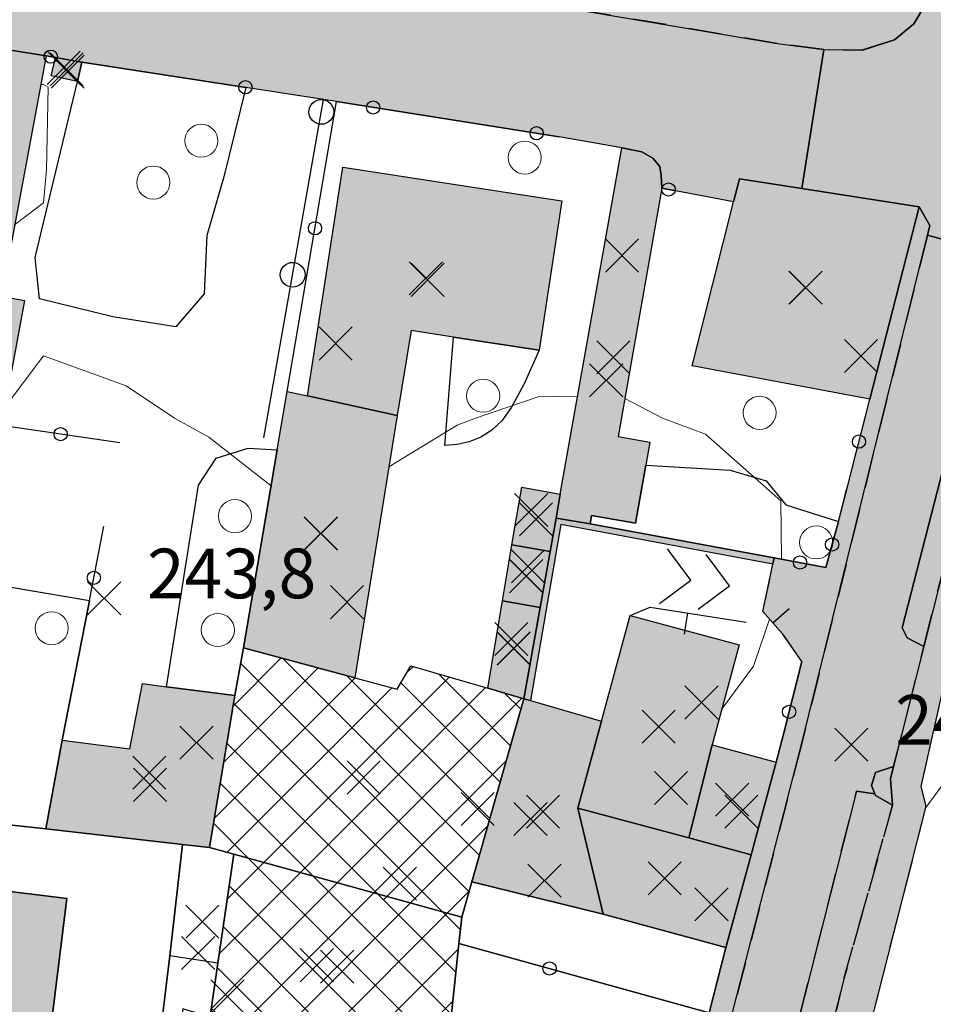
# Model space of a CAD drawing. Units: metres. Extents: x 514790 to 518610, y 5056590 to 5062810.
# Drawn here: x 515922 to 515977, y 5057630 to 5057689 of the extents above; entities that cross this region are included whole.
import ezdxf

# ---------------------------------------------------------------- set-up
doc = ezdxf.new("R2010")
doc.units = ezdxf.units.M
doc.header["$LTSCALE"] = 2
doc.header["$MEASUREMENT"] = 0
doc.header["$PDMODE"] = 3
doc.header["$PDSIZE"] = 1
for name, pattern in [('L04', [0]), ('L05', [0]), ('L10', [1.7, 1, -0.7])]:
    doc.linetypes.add(name, pattern=pattern)
for name, color, linetype in [('AIUOLA', 3, 'Continuous'), ('ALBERO ISOLATO', 3, 'Continuous'), ('ALTEZZA RELATIVA EDIFICIO', 7, 'Continuous'), ('BARACCA', 251, 'Continuous'), ('BORDO STRADA ASFALTATO', 2, 'Continuous'), ('BOX', 251, 'Continuous'), ('CAMP_EDIF_MIN', 39, 'Continuous'), ('CAMP_EDIF_PRODUTTIVO', 212, 'Continuous'), ('CAMP_EDIF_RES', 35, 'Continuous'), ('CAMP_EL_DIV', 10, 'Continuous'), ('CAMP_VERDE', 3, 'Continuous'), ('CAMP_VIAB', 8, 'Continuous'), ('CANCELLATA', 1, 'L04'), ('CURVE DI LIVELLO ORDINARIE', 53, 'Continuous'), ('EDIFICIO INDUSTRIALE', 212, 'Continuous'), ('EDIFICIO RESIDENZIALE', 35, 'Continuous'), ('ELEMENTO DI COPERTURA TETTOIA', 7, 'Continuous'), ('ELEMENTO DIVISORIO', 1, 'L05'), ('FASCIA DI SOSTA LATERALE', 2, 'L10'), ('INCROCIO PAVIMENTATO', 2, 'Continuous'), ('INGRESSO', 2, 'Continuous'), ('MARCIAPIEDE', 2, 'L10'), ('MURO DI SOSTEGNO O RITENUTA DEL TERRENO', 1, 'Continuous'), ('NON_IMPORTARE A060401', 7, 'Continuous'), ('PIANO QUOTATO', 7, 'Continuous'), ('PUNTO QUOTATO EDIFICIO GRONDA', 7, 'Continuous'), ('PUNTO QUOTATO EDIFICIO PIEDE', 7, 'Continuous'), ('PUNTO QUOTATO terreno', 7, 'Continuous'), ('RECINZIONE', 1, 'L04'), ('SIEPE', 7, 'Continuous'), ("UNITA' VOLUMETRICA AL SUOLO", 253, 'Continuous'), ('VESTIZIONE ELEMENTO DIVISORIO', 1, 'Continuous'), ('VESTIZIONE FILARE ALBERI', 3, 'Continuous'), ('VESTIZIONE RAMPE', 7, 'Continuous'), ('VESTIZIONE RECINZIONI', 1, 'Continuous'), ('VESTIZIONE VIALETTI', 3, 'Continuous')]:
    doc.layers.add(name, color=color, linetype=linetype)
doc.styles.get("Standard").update_dxf_attribs({"font": 'ARIAL.TTF'})
pattern_1 = [(45, (0, 0), (-1.4142135624, 1.4142135624), []), (135, (0, 0), (-1.4142135624, -1.4142135624), [])]

# ---------------------------------------------------------------- blocks, each defined once
blk = doc.blocks.new('RECI2')
at = {"layer": 'VESTIZIONE RECINZIONI'}
blk.add_circle((0, 0), 0.4, dxfattribs=at)
blk = doc.blocks.new('MURO2')
at = {"layer": 'VESTIZIONE ELEMENTO DIVISORIO'}
blk.add_line((0, 0), (0, -1.3), dxfattribs=at)
blk = doc.blocks.new('FILARE_ALBERO')
at = {"layer": 'VESTIZIONE FILARE ALBERI', "linetype": 'Continuous'}
blk.add_circle((0, 0), 0.75, dxfattribs=at)

msp = doc.modelspace()

# ---------------------------------------------------------------- hatches: boundary and pattern name
at = {"layer": 'CAMP_EDIF_MIN', "linetype": 'Continuous'}
for points in [[(515925.565, 5057686.533), (515925.302, 5057685.367), (515923.71, 5057685.707), (515923.967, 5057686.813)], [(515954.213, 5057658.973), (515954.471, 5057660.425), (515958.18, 5057681.351), (515959.396, 5057681.102), (515960.062, 5057680.732), (515960.478, 5057680.23), (515960.561, 5057679.674), (515960.6, 5057678.908), (515957.96, 5057663.905), (515959.885, 5057663.566), (515959.64, 5057662.18), (515959.018, 5057658.663), (515956.361, 5057659.136), (515956.274, 5057658.622)], [(515954.471, 5057660.425), (515954.213, 5057658.973), (515953.856, 5057656.956), (515951.549, 5057657.351), (515952.138, 5057660.839)], [(515953.856, 5057656.956), (515953.247, 5057653.566), (515950.981, 5057653.98), (515951.549, 5057657.351)], [(515953.247, 5057653.566), (515952.262, 5057648.061), (515950.086, 5057648.692), (515950.981, 5057653.98)], [(515934.81, 5057648.253), (515933.272, 5057639.073), (515931.637, 5057639.257), (515923.396, 5057640.186), (515924.384, 5057645.551), (515928.456, 5057645.028), (515929.236, 5057648.984), (515930.681, 5057648.786)]]:
    msp.add_hatch(color=256, dxfattribs=at).paths.add_polyline_path(points)
at = {"layer": 'CAMP_EDIF_PRODUTTIVO', "linetype": 'Continuous'}
h = msp.add_hatch(dxfattribs=at)
h.set_pattern_fill('ANSI37', color=256, scale=16, style=0)
h.set_pattern_definition(pattern_1)
h.paths.add_polyline_path([(515942.06, 5057649.326), (515944.607, 5057648.64), (515945.449, 5057650.039), (515950.086, 5057648.692), (515952.262, 5057648.061), (515949.119, 5057636.999), (515948.512, 5057634.862), (515934.744, 5057638.667), (515933.272, 5057639.073), (515934.81, 5057648.253), (515935.33, 5057651.136)])
h = msp.add_hatch(dxfattribs=at)
h.set_pattern_fill('ANSI37', color=256, scale=16, style=0)
h.set_pattern_definition(pattern_1)
h.paths.add_polyline_path([(515948.512, 5057634.862), (515948.347, 5057633.267), (515947.885, 5057628.819), (515947.503, 5057625.129), (515944.459, 5057625.929), (515939.794, 5057627.156), (515933.309, 5057628.861), (515933.778, 5057632.079), (515934.744, 5057638.667)])
at = {"layer": 'CAMP_EDIF_RES', "linetype": 'Continuous'}
for points in [[(515913.377, 5057665.359), (515914.221, 5057669.692), (515908.559, 5057670.731), (515909.594, 5057676.38), (515911.864, 5057688.741), (515923.406, 5057686.916), (515920.704, 5057672.391), (515922.098, 5057672.133), (515920.717, 5057664.578), (515919.622, 5057664.777), (515919.526, 5057664.25)], [(515942.06, 5057649.326), (515935.33, 5057651.136), (515937.371, 5057663.108), (515937.972, 5057666.632), (515939.202, 5057666.364), (515941.332, 5057680.175), (515954.57, 5057678.151), (515953.19, 5057669.128), (515948.022, 5057669.916), (515945.452, 5057670.308), (515944.621, 5057665.181)], [(515976.15, 5057677.776), (515973.172, 5057666.171), (515962.434, 5057668.167), (515964.941, 5057678.098), (515965.289, 5057679.479), (515969.065, 5057678.887)], [(515949.119, 5057636.999), (515952.262, 5057648.061), (515952.676, 5057647.941), (515956.96, 5057646.698), (515958.695, 5057653.095), (515965.271, 5057651.312), (515963.635, 5057645.279), (515967.518, 5057644.226), (515966.001, 5057638.631), (515964.479, 5057633.018), (515957.063, 5057635.029)], [(515924.309, 5057624.194), (515923.96, 5057621.358), (515925.665, 5057621.147), (515924.687, 5057613.218), (515908.268, 5057615.243), (515911.035, 5057637.675), (515924.664, 5057635.994), (515923.457, 5057626.211), (515924.542, 5057626.077)]]:
    msp.add_hatch(color=256, dxfattribs=at).paths.add_polyline_path(points)
at = {"layer": 'CAMP_EL_DIV', "linetype": 'Continuous'}
msp.add_hatch(color=256, dxfattribs=at).paths.add_polyline_path([(515956.274, 5057658.622), (515967.394, 5057656.578), (515967.311, 5057656.186), (515954.504, 5057658.579), (515952.676, 5057647.941), (515952.262, 5057648.061), (515953.247, 5057653.566), (515953.856, 5057656.956), (515954.213, 5057658.973)])
at = {"layer": 'CAMP_VERDE', "linetype": 'Continuous'}
for points in [[(515979.59, 5057663.754), (515976.434, 5057651.219), (515975.422, 5057651.742), (515975.122, 5057652.342), (515980.942, 5057674.961), (515981.782, 5057675.441), (515982.502, 5057675.321)], [(515974.497, 5057642.175), (515974.538, 5057641.616), (515973.513, 5057642.21), (515973.469, 5057642.32), (515973.273, 5057642.81), (515973.513, 5057643.59), (515974.605, 5057643.956), (515974.42, 5057643.219)]]:
    msp.add_hatch(color=256, dxfattribs=at).paths.add_polyline_path(points)
at = {"layer": 'CAMP_VIAB'}
h = msp.add_hatch(color=256, dxfattribs=at)
h.paths.add_polyline_path([(515966.271, 5057706.12), (515966.314, 5057706.114), (515966.417, 5057706.841), (515966.394, 5057706.913), (515966.311, 5057706.982), (515966.131, 5057707.069), (515965.843, 5057707.184), (515940.735, 5057715.227), (515940.07, 5057715.507), (515939.554, 5057715.554), (515939.327, 5057715.36), (515939.092, 5057715.158), (515939.066, 5057715.065), (515938.619, 5057712.843), (515938.584, 5057712.255), (515938.631, 5057711.698), (515938.785, 5057711.169), (515939.17, 5057710.767), (515939.54, 5057710.379), (515940.252, 5057709.634), (515945.088, 5057708.981), (515965.694, 5057706.198), (515966.005, 5057706.156), (515966.17, 5057706.134)], flags=16)
h.paths.add_polyline_path([(515976.52, 5057689.999), (515975.818, 5057688.837), (515974.651, 5057687.869), (515972.717, 5057687.257), (515970.383, 5057687.289), (515967.564, 5057687.661), (515935.707, 5057693.055), (515935.943, 5057695.486), (515937.515, 5057695.227), (515969.566, 5057689.934), (515971.486, 5057689.694), (515972.806, 5057689.994), (515973.766, 5057690.774), (515974.606, 5057691.854), (515975.026, 5057693.728), (515978.367, 5057705.944), (515978.796, 5057707.514), (515979.869, 5057707.198), (515980.954, 5057706.878), (515977.209, 5057691.827)])
for points in [[(515928.88, 5057694.044), (515932.423, 5057693.531), (515935.707, 5057693.055), (515967.564, 5057687.661), (515970.383, 5057687.289), (515969.844, 5057683.856), (515969.065, 5057678.887), (515965.289, 5057679.479), (515964.941, 5057678.098), (515961.424, 5057678.755), (515960.6, 5057678.908), (515960.561, 5057679.674), (515960.478, 5057680.23), (515960.062, 5057680.732), (515959.396, 5057681.102), (515958.18, 5057681.351), (515954.403, 5057682.016), (515940.955, 5057684.142), (515940.161, 5057684.268), (515935.475, 5057685.008), (515925.565, 5057686.533), (515923.967, 5057686.813), (515923.407, 5057686.916), (515911.864, 5057688.741), (515909.568, 5057689.104), (515904.322, 5057689.918), (515882.041, 5057693.339), (515862.744, 5057696.302), (515861.922, 5057696.025), (515857.132, 5057696.67), (515857.201, 5057697.185), (515842.928, 5057699.087), (515843.473, 5057702.694), (515843.856, 5057705.225), (515844.148, 5057707.153), (515854.705, 5057705.868), (515856.331, 5057705.677), (515862.248, 5057704.29), (515870.162, 5057703.228), (515875.692, 5057702.485), (515878.894, 5057701.821), (515889.805, 5057700.059), (515892.297, 5057699.708), (515923.656, 5057695.292), (515923.6, 5057694.823)], [(515983.169, 5057690.482), (515982.466, 5057686.982), (515983.218, 5057685.151), (515985.147, 5057683.803), (515988.669, 5057682.83), (515988.237, 5057680.828), (515987.334, 5057676.647), (515983.89, 5057674.771), (515982.502, 5057675.321), (515981.782, 5057675.441), (515980.942, 5057674.961), (515977.901, 5057675.741), (515976.643, 5057676.064), (515976.795, 5057676.659), (515976.15, 5057677.776), (515969.065, 5057678.887), (515969.844, 5057683.856), (515970.383, 5057687.289), (515972.717, 5057687.257), (515974.651, 5057687.869), (515975.818, 5057688.837), (515976.52, 5057689.999), (515977.209, 5057691.827), (515981.142, 5057690.939)], [(515974.174, 5057666.069), (515969.043, 5057645.292), (515959.179, 5057606.932), (515953.959, 5057603.529), (515951.499, 5057601.969), (515948.605, 5057602.263), (515948.804, 5057603.889), (515950.659, 5057603.697), (515958.244, 5057608.8), (515961.349, 5057620.347), (515960.379, 5057622.703), (515961.297, 5057626.017), (515962.969, 5057627.058), (515963.458, 5057629.081), (515964.48, 5057633.018), (515966.002, 5057638.631), (515967.518, 5057644.226), (515967.945, 5057645.91), (515969.058, 5057650.298), (515967.913, 5057651.968), (515966.709, 5057653.332), (515967.311, 5057656.186), (515967.394, 5057656.578), (515970.504, 5057655.998), (515971.271, 5057658.762), (515971.852, 5057661.026), (515973.172, 5057666.171), (515976.15, 5057677.776), (515976.795, 5057676.659), (515976.643, 5057676.064)], [(515980.942, 5057674.961), (515975.122, 5057652.342), (515975.422, 5057651.742), (515976.434, 5057651.219), (515974.605, 5057643.956), (515973.513, 5057643.59), (515973.273, 5057642.81), (515973.469, 5057642.32), (515972.365, 5057642.477), (515967.277, 5057622.337), (515969.291, 5057621.807), (515967.353, 5057613.997), (515965.123, 5057614.474), (515963.745, 5057609.492), (515966.077, 5057608.856), (515963.829, 5057599.993), (515961.072, 5057600.692), (515957.841, 5057601.512), (515959.179, 5057606.932), (515969.043, 5057645.292), (515974.174, 5057666.069), (515976.643, 5057676.064), (515977.901, 5057675.741)]]:
    msp.add_hatch(color=256, dxfattribs=at).paths.add_polyline_path(points)
h = msp.add_hatch(color=256, dxfattribs=at)
h.paths.add_polyline_path([(515971.705, 5057619), (515970.706, 5057615.202), (515969.939, 5057615.241), (515967.434, 5057606.424), (515967.016, 5057604.349), (515965.964, 5057600.224), (515966.939, 5057599.706), (515965.924, 5057595.464), (515965.358, 5057595.39), (515964.292, 5057591.395), (515963.871, 5057589.822), (515962.51, 5057584.726), (515962.171, 5057583.456), (515961.544, 5057581.106), (515960.493, 5057577.173), (515959.76, 5057574.426), (515962.542, 5057573.676), (515961.212, 5057569.267), (515958.713, 5057569.992), (515952.343, 5057546.225), (515951.878, 5057546.343), (515951.236, 5057543.826), (515951.655, 5057543.719), (515949.039, 5057534.358), (515949.303, 5057533.54), (515949.732, 5057533.226), (515951.878, 5057532.597), (515951.653, 5057531.742), (515950.493, 5057527.339), (515947.744, 5057527.994), (515944.001, 5057513.208), (515944.492, 5057512.106), (515944.019, 5057509.45), (515942.729, 5057508.718), (515940.879, 5057501.592), (515941.525, 5057500.624), (515940.752, 5057497.17), (515939.473, 5057496.411), (515938.211, 5057491.365), (515937.726, 5057489.426), (515936.853, 5057489.633), (515934.043, 5057477.914), (515932.093, 5057469.782), (515938.018, 5057468.364), (515937.785, 5057467.392), (515931.378, 5057468.925), (515930.062, 5057469.289), (515929.94, 5057469.935), (515930.062, 5057470.747), (515930.685, 5057473.211), (515931.326, 5057475.747), (515939.821, 5057508.44), (515941.729, 5057515.542), (515944.485, 5057525.93), (515947.135, 5057536.954), (515955.298, 5057568.117), (515959.382, 5057582.511), (515962.795, 5057595.918), (515963.829, 5057599.993), (515966.077, 5057608.856), (515967.353, 5057613.997), (515969.291, 5057621.807), (515971.606, 5057631.136), (515974.538, 5057641.616), (515974.497, 5057642.175), (515974.42, 5057643.219), (515974.605, 5057643.956), (515976.434, 5057651.219), (515979.59, 5057663.754), (515982.502, 5057675.321), (515983.89, 5057674.771), (515980.936, 5057663.356), (515980.125, 5057660.221), (515977.716, 5057650.889), (515978.07, 5057650.803), (515976.243, 5057642.757), (515976.553, 5057641.566), (515971.122, 5057620.198), (515970.869, 5057619.276)])
h.paths.add_polyline_path([(515954.174, 5057587.429), (515944.635, 5057549.61), (515940.665, 5057549.424), (515940.794, 5057549.945), (515941.425, 5057552.497), (515943.017, 5057552.278), (515947.972, 5057571.629), (515948.421, 5057573.382), (515949.047, 5057575.828), (515952.363, 5057588.777), (515949.713, 5057593.246), (515947.535, 5057593.529), (515947.752, 5057595.297), (515950.098, 5057594.989), (515951.238, 5057594.628), (515952.438, 5057593.548), (515953.758, 5057592.228), (515954.358, 5057590.848), (515954.598, 5057589.108)], flags=16)
h.paths.add_polyline_path([(515933.301, 5057505.837), (515931.577, 5057505.622), (515933.827, 5057515.214), (515932.181, 5057515.624), (515937.124, 5057535.056), (515937.557, 5057536.757), (515939.203, 5057543.228), (515940.783, 5057542.77), (515940.462, 5057541.553), (515933.932, 5057516.828), (515935.895, 5057516.122)], flags=16)
msp.add_hatch(color=256, dxfattribs=at).paths.add_polyline_path([(515973.469, 5057642.32), (515973.513, 5057642.21), (515974.538, 5057641.616), (515971.606, 5057631.136), (515969.291, 5057621.807), (515967.277, 5057622.337), (515972.365, 5057642.477)], flags=17)

# ---------------------------------------------------------------- linework, layer by layer
for points in [[(515928.88, 5057694.044, 244.389), (515932.423, 5057693.531, 244.421), (515935.707, 5057693.055, 244.45), (515967.564, 5057687.661, 244.43), (515970.383, 5057687.289, 244.43), (515969.844, 5057683.856, 244.397), (515969.065, 5057678.887, 244.35), (515965.289, 5057679.479, 244.35), (515964.941, 5057678.098, 244.35), (515961.424, 5057678.755, 244.194), (515960.6, 5057678.908, 244.103), (515960.561, 5057679.674, 244.09), (515960.478, 5057680.23, 244.09), (515960.062, 5057680.732, 244.09), (515959.396, 5057681.102, 244.09), (515958.18, 5057681.351, 244.09), (515954.403, 5057682.016, 244.56), (515940.955, 5057684.142, 244.35), (515940.161, 5057684.268, 244.336), (515935.475, 5057685.008, 244.255), (515925.565, 5057686.533, 244.046), (515923.967, 5057686.813, 244.012), (515923.407, 5057686.916, 244), (515911.864, 5057688.741, 244)], [(515980.942, 5057674.961, 243.97), (515975.122, 5057652.342, 243.89), (515975.422, 5057651.742, 243.89), (515976.434, 5057651.219, 243.906), (515974.605, 5057643.956, 243.857), (515973.513, 5057643.59, 243.85), (515973.273, 5057642.81, 243.85), (515973.469, 5057642.32, 243.85), (515972.365, 5057642.477, 244.238), (515967.277, 5057622.337, 243.92), (515969.291, 5057621.807, 243.92), (515967.353, 5057613.997, 243.92), (515965.123, 5057614.474, 243.92), (515963.745, 5057609.492, 243.92), (515966.077, 5057608.856, 243.92), (515963.829, 5057599.993, 243.659), (515961.072, 5057600.692, 243.715), (515957.841, 5057601.512, 243.78), (515959.179, 5057606.932, 243.78), (515969.043, 5057645.292, 243.91), (515974.174, 5057666.069, 244.173), (515976.643, 5057676.064, 244.3), (515977.901, 5057675.741, 244.203), (515980.942, 5057674.961, 243.97)]]:
    msp.add_polyline3d(points)
at = {"layer": 'AIUOLA'}
for points in [[(515979.59, 5057663.754, 244.24), (515976.434, 5057651.219, 243.906), (515975.422, 5057651.742, 243.89), (515975.122, 5057652.342, 243.89), (515980.942, 5057674.961, 243.97), (515981.782, 5057675.441, 244.01), (515982.502, 5057675.321, 244.097), (515979.59, 5057663.754, 244.24)], [(515974.497, 5057642.175, 243.893), (515974.538, 5057641.616, 243.916), (515973.513, 5057642.21, 243.85), (515973.469, 5057642.32, 243.85), (515973.273, 5057642.81, 243.85), (515973.513, 5057643.59, 243.85), (515974.605, 5057643.956, 243.857), (515974.42, 5057643.219, 243.85), (515974.497, 5057642.175, 243.893)]]:
    msp.add_polyline3d(points, dxfattribs=at)
at = {"layer": 'ALBERO ISOLATO', "lineweight": 0}
for centre in [(515932.781, 5057681.781, 244.36), (515952.321, 5057680.761, 244.51), (515929.883, 5057679.252, 244.336), (515949.812, 5057666.367, 244.26), (515966.509, 5057665.336, 244.31), (515934.812, 5057659.093, 244.41), (515969.924, 5057657.503, 244.183), (515923.74, 5057652.316, 244.155), (515933.781, 5057652.211, 244.17)]:
    msp.add_circle(centre, 1, dxfattribs=at)
at = {"layer": 'ALTEZZA RELATIVA EDIFICIO'}
for p in [(515924.643, 5057686.103), (515946.344, 5057673.462), (515969.286, 5057672.898), (515957.677, 5057668.687), (515953.003, 5057658.896), (515940.003, 5057658.04), (515952.41, 5057655.467), (515951.654, 5057651.083), (515960.414, 5057646.364), (515929.642, 5057643.584), (515942.591, 5057643.295), (515964.849, 5057641.96), (515953.418, 5057641.239), (515960.772, 5057637.202), (515940.992, 5057631.862)]:
    msp.add_point(p, dxfattribs=at)
at = {"layer": 'BARACCA'}
for points in [[(515954.471, 5057660.425, 244.09), (515954.213, 5057658.973, 244.07), (515953.856, 5057656.956, 243.995), (515951.549, 5057657.351, 244.007), (515952.138, 5057660.839, 243.96), (515954.471, 5057660.425, 244.09)], [(515953.856, 5057656.956, 243.995), (515953.247, 5057653.566, 244.03), (515950.981, 5057653.98, 244.03), (515951.549, 5057657.351, 244.007), (515953.856, 5057656.956, 243.995)], [(515953.247, 5057653.566, 244.03), (515952.262, 5057648.061, 243.92), (515950.086, 5057648.692, 243.92), (515950.981, 5057653.98, 244.03), (515953.247, 5057653.566, 244.03)]]:
    msp.add_polyline3d(points, dxfattribs=at)
at = {"layer": 'BORDO STRADA ASFALTATO'}
for points in [[(515963.458, 5057629.081, 243.876), (515964.479, 5057633.018, 243.983), (515966.002, 5057638.631, 244.084), (515967.518, 5057644.226, 244.183), (515967.945, 5057645.91, 244.193), (515969.058, 5057650.298, 244.218), (515967.914, 5057651.968, 244.218), (515966.709, 5057653.333, 244.316), (515967.311, 5057656.186, 244.216), (515967.394, 5057656.578, 244.216), (515970.503, 5057655.998, 244.25), (515971.271, 5057658.762, 243.826), (515971.852, 5057661.026, 243.693), (515973.172, 5057666.171, 244.173), (515976.15, 5057677.776, 244.35), (515969.065, 5057678.887, 244.35), (515965.289, 5057679.479, 244.35), (515964.941, 5057678.098, 244.35), (515961.424, 5057678.755, 244.194), (515960.6, 5057678.908, 244.103), (515960.561, 5057679.674, 244.09), (515960.478, 5057680.23, 244.09), (515960.062, 5057680.732, 244.09), (515959.396, 5057681.102, 244.09), (515958.18, 5057681.351, 244.09), (515954.403, 5057682.016, 244.56), (515940.955, 5057684.142, 244.35), (515940.161, 5057684.268, 244.336), (515935.475, 5057685.008, 244.255), (515925.565, 5057686.533, 244.046), (515923.968, 5057686.813, 244.012), (515923.407, 5057686.916, 244), (515911.864, 5057688.741, 244)], [(516067.767, 5057663.051, 243.985), (516036.492, 5057668.218, 244.39), (516035.962, 5057668.305, 244.124), (516020.573, 5057670.847, 244.35), (516017.033, 5057671.432, 244.48), (516013.376, 5057672.036, 244.41), (515998.792, 5057674.835, 244.294), (515994.56, 5057675.647, 244.26), (515992.927, 5057674.513, 244.31), (515989.3, 5057675.073, 244.227), (515988.084, 5057676.464, 244.137), (515987.334, 5057676.647, 244.1), (515983.89, 5057674.771, 244.22), (515980.936, 5057663.356, 244.11), (515980.125, 5057660.221, 244.08), (515977.716, 5057650.89, 244.08), (515978.07, 5057650.803, 244.08), (515976.243, 5057642.757, 244.015), (515976.553, 5057641.566, 244.009), (515971.122, 5057620.198, 244.02)]]:
    msp.add_polyline3d(points, dxfattribs=at)
at = {"layer": 'BOX'}
for points in [[(515954.213, 5057658.973, 244.07), (515954.471, 5057660.425, 244.09), (515958.18, 5057681.351, 244.09), (515959.396, 5057681.102, 244.09), (515960.062, 5057680.732, 244.09), (515960.478, 5057680.23, 244.09), (515960.561, 5057679.674, 244.09), (515960.6, 5057678.908, 244.103), (515957.96, 5057663.905, 244.09), (515959.885, 5057663.566, 244.09), (515959.64, 5057662.18, 244.09), (515959.018, 5057658.663, 244.09), (515956.361, 5057659.136, 244.09), (515956.274, 5057658.622, 244.081), (515954.213, 5057658.973, 244.07)], [(515934.81, 5057648.253, 243.92), (515933.272, 5057639.073, 243.92), (515931.637, 5057639.257, 243.45), (515923.396, 5057640.186, 243.45), (515924.384, 5057645.551, 243.848), (515928.456, 5057645.028, 243.9), (515929.236, 5057648.984, 243.9), (515930.681, 5057648.786, 243.904), (515934.81, 5057648.253, 243.92)]]:
    msp.add_polyline3d(points, dxfattribs=at)
at = {"layer": 'CANCELLATA'}
for p, q in [((515923.407, 5057686.916, 244), (515923.967, 5057686.813, 244.012)), ((515925.565, 5057686.533, 244.046), (515935.475, 5057685.008, 244.255)), ((515960.6, 5057678.908, 244.103), (515961.424, 5057678.755, 244.194)), ((515971.852, 5057661.026, 243.693), (515973.172, 5057666.171, 244.173)), ((515927.852, 5057663.523, 244.09), (515920.717, 5057664.578, 244)), ((515970.504, 5057655.998, 244.25), (515971.271, 5057658.762, 243.826)), ((515967.394, 5057656.578, 244.216), (515970.504, 5057655.998, 244.25)), ((515963.458, 5057629.081, 243.876), (515948.347, 5057633.267, 244.01))]:
    msp.add_line(p, q, dxfattribs=at)
for points in [[(515937.972, 5057666.632, 244.03), (515940.955, 5057684.142, 244.35), (515954.403, 5057682.016, 244.56)], [(515924.384, 5057645.551, 243.848), (515925.965, 5057653.666, 243.922), (515926.03, 5057654.004, 243.927), (515926.887, 5057658.482, 243.986)], [(515964.479, 5057633.018, 243.983), (515963.458, 5057629.081, 243.876), (515962.969, 5057627.058, 243.93), (515961.297, 5057626.017, 243.95)]]:
    msp.add_polyline3d(points, dxfattribs=at)
at = {"layer": 'CURVE DI LIVELLO ORDINARIE', "linetype": 'Continuous', "lineweight": 0}
for points in [[(515921.506, 5057676.699, 244), (515923.244, 5057678.032, 244), (515923.436, 5057680.023, 244), (515923.541, 5057685.023, 244), (515923.244, 5057685.178, 244), (515923.082, 5057685.171, 244)], [(515937, 5057660.932, 244), (515933.243, 5057663.866, 244), (515931.157, 5057665.023, 244), (515928.243, 5057666.962, 244), (515923.244, 5057668.783, 244), (515920.924, 5057665.708, 244)], [(515955.513, 5057666.307, 244), (515953.243, 5057666.351, 244), (515949.351, 5057665.023, 244), (515948.243, 5057664.581, 244), (515944.118, 5057662.063, 244)], [(515967.826, 5057656.497, 244), (515967.794, 5057660.022, 244), (515963.243, 5057664.045, 244), (515960.647, 5057665.023, 244), (515958.362, 5057666.193, 244)], [(515964.21, 5057647.4, 244), (515966.148, 5057650.023, 244), (515967.113, 5057652.875, 244)], [(515985.572, 5057648.971, 244), (515983.243, 5057647.999, 244), (515979.516, 5057645.022, 244), (515978.243, 5057643.783, 244), (515976.515, 5057641.418, 244)]]:
    msp.add_polyline3d(points, dxfattribs=at)
at = {"layer": 'EDIFICIO INDUSTRIALE'}
for points in [[(515942.06, 5057649.326, 243.975), (515944.607, 5057648.64, 243.92), (515945.449, 5057650.039, 243.92), (515950.086, 5057648.692, 243.92), (515952.262, 5057648.061, 243.92), (515949.119, 5057636.999, 243.92), (515948.512, 5057634.862, 243.965), (515934.744, 5057638.667, 243.965), (515933.272, 5057639.073, 243.92), (515934.81, 5057648.253, 243.92), (515935.33, 5057651.136, 243.975), (515942.06, 5057649.326, 243.975)], [(515948.512, 5057634.862, 243.965), (515948.347, 5057633.267, 244.01), (515947.885, 5057628.819, 244.01), (515947.503, 5057625.129, 244), (515944.459, 5057625.929, 244), (515939.794, 5057627.156, 242.9), (515933.309, 5057628.861, 241.989), (515933.778, 5057632.079, 244.01), (515934.744, 5057638.667, 243.965), (515948.512, 5057634.862, 243.965)]]:
    msp.add_polyline3d(points, dxfattribs=at)
at = {"layer": 'EDIFICIO RESIDENZIALE'}
for points in [[(515913.377, 5057665.359, 244.025), (515914.221, 5057669.692, 244.025), (515908.559, 5057670.731, 244.025), (515909.594, 5057676.38, 244), (515911.864, 5057688.741, 244), (515923.406, 5057686.916, 244), (515920.704, 5057672.391, 244), (515922.098, 5057672.133, 244), (515920.717, 5057664.578, 244), (515919.622, 5057664.777, 244), (515919.526, 5057664.25, 244), (515913.377, 5057665.359, 244.025)], [(515942.06, 5057649.326, 243.975), (515935.33, 5057651.136, 243.975), (515937.371, 5057663.108, 244.03), (515937.972, 5057666.632, 244.03), (515939.202, 5057666.364, 244.12), (515941.332, 5057680.175, 244.21), (515954.57, 5057678.151, 244.21), (515953.19, 5057669.128, 244.21), (515948.022, 5057669.916, 244.21), (515945.452, 5057670.308, 244.21), (515944.621, 5057665.181, 244.12), (515942.06, 5057649.326, 243.975)], [(515976.15, 5057677.776, 244.35), (515973.172, 5057666.171, 244.173), (515962.434, 5057668.167, 244.35), (515964.941, 5057678.098, 244.35), (515965.289, 5057679.479, 244.35), (515969.065, 5057678.887, 244.35), (515976.15, 5057677.776, 244.35)], [(515949.119, 5057636.999, 243.92), (515952.262, 5057648.061, 243.92), (515952.676, 5057647.941, 241.016), (515956.96, 5057646.698, 241.115), (515958.695, 5057653.095, 241.983), (515965.271, 5057651.312, 244.183), (515963.635, 5057645.279, 244.183), (515967.518, 5057644.226, 244.183), (515966.001, 5057638.631, 244.084), (515964.479, 5057633.018, 243.983), (515957.063, 5057635.029, 243.952), (515949.119, 5057636.999, 243.92)], [(515924.309, 5057624.194, 243.697), (515923.96, 5057621.358, 243.678), (515925.665, 5057621.147, 243.684), (515924.687, 5057613.218, 243.632), (515908.268, 5057615.243, 243.569), (515911.035, 5057637.675, 243.716), (515924.664, 5057635.994, 243.77), (515923.457, 5057626.211, 243.706), (515924.542, 5057626.077, 243.709), (515924.309, 5057624.194, 243.697)]]:
    msp.add_polyline3d(points, dxfattribs=at)
at = {"layer": 'ELEMENTO DI COPERTURA TETTOIA'}
msp.add_line((515930.88, 5057632.523), (515931.637, 5057639.258), dxfattribs=at)
at = {"layer": 'ELEMENTO DI COPERTURA TETTOIA', "elevation": 247.683}
msp.add_lwpolyline([(515931.637, 5057639.258), (515933.272, 5057639.073), (515934.744, 5057638.667), (515933.778, 5057632.079), (515930.88, 5057632.523)], dxfattribs=at)
at = {"layer": 'ELEMENTO DIVISORIO'}
msp.add_line((515967.913, 5057651.968, 244.218), (515966.709, 5057653.332, 244.316), dxfattribs=at)
msp.add_polyline3d([(515958.695, 5057653.095, 241.983), (515959.895, 5057653.595, 242.383), (515965.695, 5057652.695, 243.983)], dxfattribs=at)
at = {"layer": 'FASCIA DI SOSTA LATERALE'}
msp.add_polyline3d([(515973.469, 5057642.32, 243.85), (515973.513, 5057642.21, 243.85), (515974.538, 5057641.616, 243.916), (515971.606, 5057631.136, 243.92), (515969.291, 5057621.807, 243.92), (515967.277, 5057622.337, 243.92), (515972.365, 5057642.477, 244.238), (515973.469, 5057642.32, 243.85)], dxfattribs=at)
at = {"layer": 'INCROCIO PAVIMENTATO'}
msp.add_polyline3d([(515977.901, 5057675.741, 244.203), (515976.643, 5057676.064, 244.3), (515976.795, 5057676.659, 244.3), (515976.15, 5057677.776, 244.35), (515969.065, 5057678.887, 244.35), (515969.844, 5057683.856, 244.397), (515970.383, 5057687.289, 244.43), (515972.717, 5057687.257, 244.43), (515974.651, 5057687.869, 244.43), (515975.818, 5057688.837, 244.43), (515976.52, 5057689.999, 244.43), (515977.209, 5057691.827, 244.43)], dxfattribs=at)
at = {"layer": 'INGRESSO'}
msp.add_polyline3d([(515925.565, 5057686.533, 244.046), (515925.302, 5057685.367, 244.035), (515923.71, 5057685.707, 244.026), (515923.967, 5057686.813, 244.012), (515925.565, 5057686.533, 244.046)], dxfattribs=at)
at = {"layer": 'MARCIAPIEDE'}
for points in [[(515976.52, 5057689.999, 244.43), (515975.818, 5057688.837, 244.43), (515974.651, 5057687.869, 244.43), (515972.717, 5057687.257, 244.43), (515970.383, 5057687.289, 244.43), (515967.564, 5057687.661, 244.43), (515935.707, 5057693.055, 244.45), (515935.943, 5057695.486, 244.6), (515937.515, 5057695.227, 244.592), (515969.566, 5057689.934, 244.43), (515971.486, 5057689.694, 244.43), (515972.806, 5057689.994, 244.43), (515973.766, 5057690.774, 244.43), (515974.606, 5057691.854, 244.43), (515975.026, 5057693.728, 244.43), (515978.367, 5057705.944, 244.43), (515978.796, 5057707.514, 244.43), (515979.869, 5057707.198, 244.43), (515980.954, 5057706.878, 244.43), (515977.209, 5057691.827, 244.43), (515976.52, 5057689.999, 244.43)], [(515963.458, 5057629.081, 243.876), (515964.48, 5057633.018, 243.983), (515966.002, 5057638.631, 244.084), (515967.518, 5057644.226, 244.183), (515967.945, 5057645.91, 244.193), (515969.058, 5057650.298, 244.218), (515967.913, 5057651.968, 244.218), (515966.709, 5057653.332, 244.316), (515967.311, 5057656.186, 244.216), (515967.394, 5057656.578, 244.216), (515970.504, 5057655.998, 244.25), (515971.271, 5057658.762, 243.826), (515971.852, 5057661.026, 243.693), (515973.172, 5057666.171, 244.173), (515976.15, 5057677.776, 244.35), (515976.795, 5057676.659, 244.3), (515976.643, 5057676.064, 244.3), (515974.174, 5057666.069, 244.173)], [(515969.291, 5057621.807, 243.92), (515971.606, 5057631.136, 243.92), (515974.538, 5057641.616, 243.916), (515974.497, 5057642.175, 243.893), (515974.42, 5057643.219, 243.85), (515974.605, 5057643.956, 243.857), (515976.434, 5057651.219, 243.906), (515979.59, 5057663.754, 244.24), (515982.502, 5057675.321, 244.097), (515983.89, 5057674.771, 244.22), (515980.936, 5057663.356, 244.11), (515980.125, 5057660.221, 244.08), (515977.716, 5057650.889, 244.08), (515978.07, 5057650.803, 244.08), (515976.243, 5057642.757, 244.015), (515976.553, 5057641.566, 244.009), (515971.122, 5057620.198, 244.02)], [(515974.174, 5057666.069, 244.173), (515969.043, 5057645.292, 243.91), (515959.179, 5057606.932, 243.78)]]:
    msp.add_polyline3d(points, dxfattribs=at)
at = {"layer": 'MURO DI SOSTEGNO O RITENUTA DEL TERRENO'}
msp.add_polyline3d([(515956.274, 5057658.622, 244.081), (515967.394, 5057656.578, 244.216), (515967.311, 5057656.186, 244.216), (515954.504, 5057658.579, 241.916), (515952.676, 5057647.941, 241.016), (515952.262, 5057648.061, 243.92), (515953.247, 5057653.566, 244.03), (515953.856, 5057656.956, 243.995), (515954.213, 5057658.973, 244.07), (515956.274, 5057658.622, 244.081)], dxfattribs=at)
at = {"layer": 'NON_IMPORTARE A060401'}
for points in [[(515932.951, 5057672.538, 244.02), (515931.249, 5057670.539, 244.02), (515927.434, 5057671.145, 244.01), (515923.012, 5057672.233, 244.11), (515922.753, 5057674.726, 244.21), (515925.302, 5057685.367, 244.035), (515925.565, 5057686.533, 244.046), (515935.475, 5057685.008, 244.255), (515934.142, 5057679.601, 244.098), (515933.116, 5057676.045, 244.02), (515932.951, 5057672.538, 244.02)], [(515948.242, 5057663.423, 243.81), (515947.49, 5057663.368, 243.81), (515948.022, 5057669.916, 244.21), (515953.19, 5057669.128, 244.21), (515952.28, 5057667.096, 243.966), (515951.53, 5057665.68, 243.835), (515950.929, 5057664.854, 243.81), (515950.325, 5057664.283, 243.81), (515949.669, 5057663.864, 243.81), (515948.969, 5057663.588, 243.81), (515948.242, 5057663.423, 243.81)], [(515935.33, 5057651.136, 243.975), (515934.81, 5057648.253, 243.92), (515930.681, 5057648.786, 243.904), (515932.607, 5057660.973, 243.77), (515933.687, 5057662.593, 243.77), (515935.607, 5057663.193, 243.77), (515937.371, 5057663.108, 244.03), (515935.33, 5057651.136, 243.975)], [(515971.271, 5057658.762, 243.826), (515970.503, 5057655.998, 244.25), (515967.394, 5057656.578, 244.216), (515956.274, 5057658.622, 244.081), (515956.361, 5057659.136, 244.09), (515959.018, 5057658.663, 244.09), (515959.64, 5057662.18, 244.09), (515964.74, 5057661.88, 243.97), (515966.9, 5057661.22, 243.97), (515968.1, 5057659.78, 243.97), (515971.271, 5057658.762, 243.826)], [(515924.384, 5057645.551, 243.848), (515923.396, 5057640.186, 243.45), (515918.767, 5057640.707, 243.45), (515901.837, 5057642.8, 243.864), (515902.226, 5057644.94, 243.91), (515909.155, 5057643.684, 244.05), (515911.142, 5057653.883, 244.05), (515911.64, 5057656.442, 244.044), (515926.03, 5057654.004, 243.927), (515925.965, 5057653.666, 243.922), (515924.384, 5057645.551, 243.848)], [(515899.156, 5057615.461, 243.527), (515901.524, 5057633.968, 243.652), (515902.411, 5057638.02, 243.683), (515901.015, 5057638.287, 243.679), (515901.598, 5057641.486, 243.704), (515901.837, 5057642.8, 243.714), (515918.768, 5057640.707, 243.771), (515923.396, 5057640.186, 243.79), (515931.637, 5057639.257, 243.819), (515930.88, 5057632.523, 243.775), (515929.763, 5057623.318, 243.714)], [(515933.778, 5057632.079, 244.01), (515933.309, 5057628.861, 241.989), (515932.039, 5057629.195, 241.81), (515931.662, 5057629.309, 241.923), (515930.965, 5057623.316, 243.655), (515930.107, 5057615.797, 243.563), (515930.786, 5057615.719, 243.554), (515929.857, 5057607.574, 243.9), (515930.313, 5057607.522, 244.247), (515929.559, 5057606.293, 243.92), (515927.75, 5057606.421, 243.45), (515929.225, 5057618.886, 243.45), (515929.447, 5057620.709, 243.45), (515930.88, 5057632.523, 243.45), (515931.637, 5057639.257, 243.45), (515933.272, 5057639.073, 243.92), (515934.744, 5057638.667, 243.965), (515933.778, 5057632.079, 244.01)], [(515923.457, 5057626.211, 243.706), (515924.664, 5057635.994, 243.77), (515911.035, 5057637.675, 243.716), (515908.268, 5057615.243, 243.569)], [(515963.458, 5057629.081, 243.876), (515948.347, 5057633.267, 244.01), (515948.512, 5057634.862, 243.965), (515949.119, 5057636.999, 243.92), (515957.063, 5057635.029, 243.952), (515964.479, 5057633.018, 243.983), (515963.458, 5057629.081, 243.876)], [(515947.885, 5057628.819, 244.01), (515948.347, 5057633.267, 244.01), (515963.458, 5057629.081, 243.876)]]:
    msp.add_polyline3d(points, dxfattribs=at)
at = {"layer": 'PUNTO QUOTATO EDIFICIO GRONDA'}
for p in [(515924.462, 5057686.188, 246.735), (515958.196, 5057674.847, 246.6), (515940.904, 5057669.527, 251.05), (515972.64, 5057668.768, 251.72), (515952.712, 5057659.461, 246.383), (515952.512, 5057656.061, 247.183), (515941.585, 5057653.894, 251.7), (515951.512, 5057651.662, 247.983), (515963.002, 5057647.831, 255.383), (515932.495, 5057645.396, 246.383), (515965.401, 5057641.231, 254.383), (515944.774, 5057636.875, 248.86), (515953.512, 5057637.062, 247.583), (515963.601, 5057635.631, 250.783), (515932.595, 5057632.696, 247.683), (515934.362, 5057630.063, 251.8)]:
    msp.add_point(p, dxfattribs=at)
at = {"layer": 'PUNTO QUOTATO EDIFICIO PIEDE'}
for p in [(515924.714, 5057685.952, 244.026), (515946.459, 5057673.376, 244.21), (515969.281, 5057672.905, 244.35), (515957.238, 5057667.304, 244.09), (515953.005, 5057658.898, 243.96), (515940.001, 5057658.05, 244.03), (515952.411, 5057655.469, 244.03), (515951.657, 5057651.102, 244.03), (515929.689, 5057642.856, 243.9), (515961.16, 5057642.656, 243.745), (515949.474, 5057641.394, 243.92), (515952.666, 5057640.788, 243.92), (515932.849, 5057634.585, 243.65), (515939.76, 5057631.953, 244.01)]:
    msp.add_point(p, dxfattribs=at)
at = {"layer": 'PUNTO QUOTATO terreno'}
for p in [(515926.916, 5057654.129, 243.89), (515972.049, 5057645.284, 244.13)]:
    msp.add_point(p, dxfattribs=at)
at = {"layer": 'RECINZIONE', "elevation": 245.422}
msp.add_lwpolyline([(515901.837, 5057642.8), (515918.768, 5057640.707), (515923.396, 5057640.186), (515931.637, 5057639.257), (515930.88, 5057632.523), (515929.763, 5057623.318), (515924.309, 5057624.194)], dxfattribs=at)
at = {"layer": 'RECINZIONE'}
msp.add_polyline3d([(515969.058, 5057650.298, 244.218), (515967.945, 5057645.91, 244.193), (515967.518, 5057644.226, 244.183)], dxfattribs=at)
at = {"layer": 'SIEPE'}
msp.add_line((515936.567, 5057663.829, 244.173), (515940.161, 5057684.267, 244.336), dxfattribs=at)
at = {"layer": "UNITA' VOLUMETRICA AL SUOLO"}
for points, elevation in [([(515913.377, 5057665.36), (515914.221, 5057669.692), (515908.559, 5057670.731), (515909.594, 5057676.38), (515911.864, 5057688.741), (515923.407, 5057686.916), (515920.704, 5057672.391), (515922.098, 5057672.133), (515920.717, 5057664.578), (515919.622, 5057664.777), (515919.526, 5057664.25), (515913.377, 5057665.36)], 244), ([(515925.565, 5057686.533), (515925.302, 5057685.367), (515923.71, 5057685.707), (515923.967, 5057686.813), (515925.565, 5057686.533)], 244.012), ([(515954.214, 5057658.973), (515954.471, 5057660.425), (515958.18, 5057681.351), (515959.396, 5057681.102), (515960.062, 5057680.732), (515960.478, 5057680.23), (515960.561, 5057679.674), (515960.6, 5057678.908), (515957.96, 5057663.905), (515959.885, 5057663.566), (515959.64, 5057662.18), (515959.019, 5057658.663), (515956.361, 5057659.136), (515956.274, 5057658.622), (515954.214, 5057658.973)], 244.07), ([(515944.621, 5057665.181), (515939.202, 5057666.364), (515941.333, 5057680.175), (515954.57, 5057678.151), (515953.19, 5057669.128), (515948.022, 5057669.916), (515945.453, 5057670.308), (515944.621, 5057665.181)], 244.12), ([(515976.15, 5057677.776), (515973.172, 5057666.171), (515962.434, 5057668.167), (515964.941, 5057678.098), (515965.289, 5057679.479), (515969.065, 5057678.887), (515976.15, 5057677.776)], 244.173), ([(515939.202, 5057666.364), (515944.621, 5057665.181), (515942.06, 5057649.326), (515935.33, 5057651.136), (515937.371, 5057663.108), (515937.972, 5057666.632), (515939.202, 5057666.364)], 243.975), ([(515954.471, 5057660.425), (515954.214, 5057658.973), (515953.856, 5057656.956), (515951.549, 5057657.351), (515952.138, 5057660.839), (515954.471, 5057660.425)], 243.96), ([(515953.856, 5057656.956), (515953.247, 5057653.566), (515950.981, 5057653.98), (515951.549, 5057657.351), (515953.856, 5057656.956)], 243.995), ([(515953.247, 5057653.566), (515952.262, 5057648.061), (515950.086, 5057648.692), (515950.981, 5057653.98), (515953.247, 5057653.566)], 243.92), ([(515963.635, 5057645.279), (515962.227, 5057639.648), (515955.537, 5057641.449), (515956.961, 5057646.698), (515958.695, 5057653.095), (515965.271, 5057651.312), (515963.635, 5057645.279)], 241.016), ([(515942.06, 5057649.326), (515944.607, 5057648.64), (515945.449, 5057650.039), (515950.086, 5057648.692), (515952.262, 5057648.061), (515949.119, 5057636.999), (515948.512, 5057634.862), (515934.744, 5057638.667), (515933.272, 5057639.073), (515934.81, 5057648.253), (515935.33, 5057651.136), (515942.06, 5057649.326)], 243.92), ([(515934.81, 5057648.253), (515933.272, 5057639.073), (515931.637, 5057639.257), (515923.396, 5057640.186), (515924.384, 5057645.551), (515928.456, 5057645.028), (515929.236, 5057648.984), (515930.681, 5057648.786), (515934.81, 5057648.253)], 243.45), ([(515956.961, 5057646.698), (515955.537, 5057641.449), (515957.063, 5057635.029), (515949.119, 5057636.999), (515952.262, 5057648.061), (515952.676, 5057647.941), (515956.961, 5057646.698)], 241.016), ([(515966.002, 5057638.631), (515962.227, 5057639.648), (515963.635, 5057645.279), (515967.518, 5057644.226), (515966.002, 5057638.631)], 241.016), ([(515962.227, 5057639.648), (515966.002, 5057638.631), (515964.479, 5057633.018), (515957.063, 5057635.029), (515955.537, 5057641.449), (515962.227, 5057639.648)], 241.016), ([(515947.885, 5057628.819), (515947.503, 5057625.129), (515944.459, 5057625.929), (515939.794, 5057627.156), (515933.309, 5057628.861), (515933.778, 5057632.079), (515934.744, 5057638.667), (515948.512, 5057634.862), (515948.347, 5057633.267), (515947.885, 5057628.819)], 241.989)]:
    msp.add_lwpolyline(points, close=True, dxfattribs=dict(at, elevation=elevation))
msp.add_lwpolyline([(515925.665, 5057621.147), (515924.687, 5057613.218), (515908.268, 5057615.243), (515911.035, 5057637.675), (515924.664, 5057635.994), (515923.457, 5057626.211), (515924.542, 5057626.077), (515924.309, 5057624.194), (515923.96, 5057621.358), (515925.665, 5057621.147)], close=True, dxfattribs=at)
at = {"layer": 'VESTIZIONE RAMPE'}
for p, q in [((515962.358, 5057655.222), (515960.942, 5057657.114)), ((515964.697, 5057654.885), (515963.281, 5057656.777)), ((515960.466, 5057653.806), (515962.358, 5057655.222)), ((515962.805, 5057653.469), (515964.697, 5057654.885))]:
    msp.add_line(p, q, dxfattribs=at)
at = {"layer": 'VESTIZIONE VIALETTI'}
msp.add_line((515911.64, 5057656.442), (515926.03, 5057654.004), dxfattribs=at)
for points in [[(515927.434, 5057671.145), (515923.012, 5057672.233), (515922.753, 5057674.726), (515925.302, 5057685.367)], [(515935.475, 5057685.008), (515934.142, 5057679.601), (515933.116, 5057676.045)], [(515933.116, 5057676.045), (515932.951, 5057672.538), (515931.249, 5057670.539), (515927.434, 5057671.145)], [(515976.434, 5057651.219), (515975.422, 5057651.742), (515975.122, 5057652.342), (515980.942, 5057674.961), (515981.782, 5057675.441), (515982.502, 5057675.321)], [(515953.19, 5057669.128), (515952.28, 5057667.096), (515951.53, 5057665.68), (515950.929, 5057664.854), (515950.325, 5057664.283), (515949.669, 5057663.864), (515948.969, 5057663.588), (515948.242, 5057663.423), (515947.49, 5057663.368), (515948.022, 5057669.916)], [(515930.681, 5057648.786), (515932.607, 5057660.973), (515933.687, 5057662.593), (515935.607, 5057663.193), (515937.371, 5057663.108)], [(515959.64, 5057662.18), (515964.74, 5057661.88), (515966.9, 5057661.22), (515968.1, 5057659.78), (515971.271, 5057658.762)], [(515974.538, 5057641.616), (515973.513, 5057642.21), (515973.469, 5057642.32), (515973.273, 5057642.81), (515973.513, 5057643.59), (515974.605, 5057643.956)]]:
    msp.add_lwpolyline(points, dxfattribs=at)

# ---------------------------------------------------------------- block references
at = {"layer": 'VESTIZIONE ELEMENTO DIVISORIO', "linetype": 'Continuous', "lineweight": 0}
for p, rotation in [((515967.311, 5057652.65, 244.267), 131.4371389755653), ((515962.147, 5057653.246, 243.004), 351.179620444368)]:
    msp.add_blockref('MURO2', p, dxfattribs=dict(at, rotation=rotation))
at = {"layer": 'VESTIZIONE FILARE ALBERI', "linetype": 'Continuous', "lineweight": 0, "rotation": 80.02807080678942}
for p in [(515940.031, 5057683.526, 244.33), (515940.031, 5057683.526, 244.33), (515938.299, 5057673.678, 244.252), (515938.299, 5057673.678, 244.252)]:
    msp.add_blockref('FILARE_ALBERO', p, dxfattribs=at)
at = {"layer": 'VESTIZIONE RECINZIONI', "linetype": 'Continuous', "lineweight": 0}
for p, rotation in [((515923.687, 5057686.864, 244.006), 349.5549850094141), ((515935.446, 5057685.013, 244.254), 351.2512745179953), ((515943.162, 5057683.793, 244.384), 351.0160188183036), ((515953.039, 5057682.232, 244.539), 351.0160188183036), ((515961.012, 5057678.831, 244.149), 349.4542519514228), ((515939.651, 5057676.488, 244.21), 80.33287417486466), ((515924.285, 5057664.051, 244.045), 171.588136184395), ((515972.512, 5057663.598, 243.933), 75.60665667223303), ((515970.887, 5057657.38, 244.038), 74.48294653863226), ((515968.949, 5057656.288, 244.233), 349.44810322109), ((515926.291, 5057655.367, 243.945), 79.1653152507587), ((515968.288, 5057647.262, 244.201), 255.7712711399319), ((515953.821, 5057631.75, 243.962), 164.5184308794671)]:
    msp.add_blockref('RECI2', p, dxfattribs=dict(at, rotation=rotation))

# ---------------------------------------------------------------- texts
at = {"layer": 'PIANO QUOTATO', "lineweight": 0}
for s, p in [('243,8', (515929.5, 5057654.129, 243.89)), ('244,1', (515974.7, 5057645.284, 244.13))]:
    msp.add_text(s, height=3, dxfattribs=at).set_placement(p)

doc.saveas('drawing.dxf')
